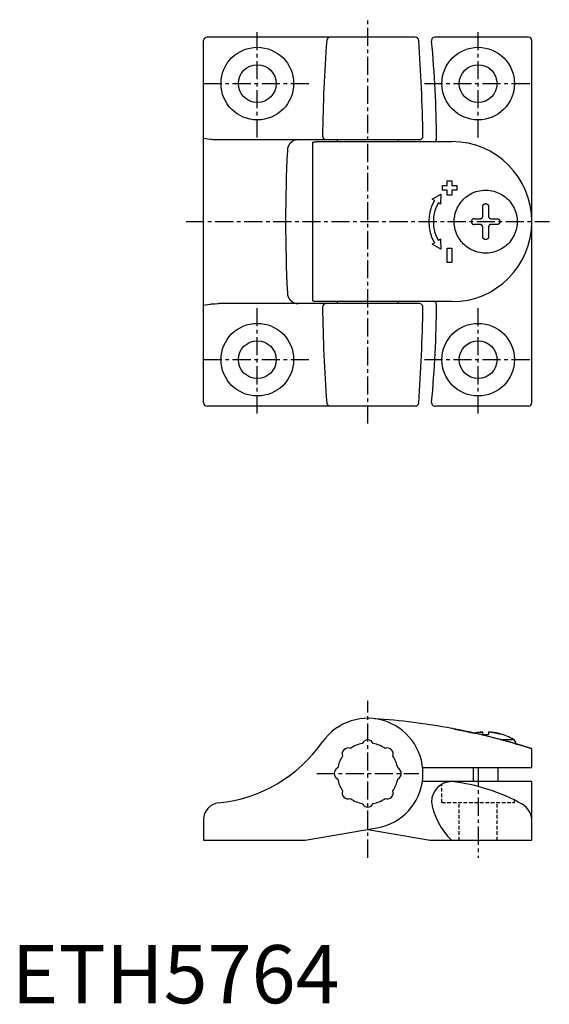
# Model space of a CAD drawing. Extents: x 1 to 215, y 0 to 169.
# Drawn here: x 1 to 93, y 0 to 169 of the extents above; entities that cross this region are included whole.
import ezdxf

# ---------------------------------------------------------------- set-up
doc = ezdxf.new("R2010")
doc.units = 0
doc.header["$LTSCALE"] = 2.5
doc.header["$MEASUREMENT"] = 0
doc.linetypes.add('CENTER', pattern=[2, 1.25, -0.25, 0.25, -0.25])
doc.linetypes.add('HIDDEN', pattern=[0.375, 0.25, -0.125])
doc.layers.get('0').update_dxf_attribs({"linetype": 'CONTINUOUS'})
doc.layers.add('1', color=1, linetype='CENTER')
doc.layers.add('2', color=2, linetype='HIDDEN')
doc.styles.add('Standard1', font='ARIAL.TTF')

msp = doc.modelspace()

# ---------------------------------------------------------------- linework, layer by layer
for p, q in [((69.42, 166.25), (33.62, 166.25)), ((88.92, 166.25), (72.86, 166.25)), ((33.02, 103.35), (33.02, 165.65)), ((89.52, 103.35), (89.52, 165.65)), ((35.59, 148.61), (70.15, 148.61)), ((51.77, 148.13), (51.77, 120.88)), ((52.48, 148.27), (75.75, 148.27)), ((56.02, 148.61), (56.02, 148.27)), ((66.52, 148.27), (66.52, 148.61)), ((74.11, 140.7), (74.96, 140.7)), ((74.11, 139.9), (74.11, 140.7)), ((74.96, 140.7), (74.96, 141.55)), ((74.96, 141.55), (75.76, 141.55)), ((75.76, 141.55), (75.76, 140.7)), ((75.76, 140.7), (76.61, 140.7)), ((76.61, 140.7), (76.61, 139.9)), ((72.35, 138.38), (73.83, 139.25)), ((73.83, 139.25), (73.82, 137.53)), ((74.96, 139.9), (74.11, 139.9)), ((74.96, 139.05), (74.96, 139.9)), ((75.76, 139.05), (74.96, 139.05)), ((75.76, 139.9), (75.76, 139.05)), ((76.61, 139.9), (75.76, 139.9)), ((72.74, 138.15), (72.35, 138.38)), ((73.82, 137.53), (73.43, 137.75)), ((72.74, 130.85), (72.35, 130.63)), ((73.83, 129.75), (72.35, 130.63)), ((73.82, 131.48), (73.43, 131.25)), ((73.82, 131.48), (73.83, 129.75)), ((74.96, 127.45), (74.96, 129.95)), ((74.96, 129.95), (75.76, 129.95)), ((75.76, 129.95), (75.76, 127.45)), ((75.76, 127.45), (74.96, 127.45)), ((70.15, 120.39), (35.59, 120.39)), ((75.75, 120.73), (52.48, 120.73)), ((56.02, 120.73), (56.02, 120.39)), ((66.52, 120.39), (66.52, 120.73)), ((69.42, 102.75), (33.62, 102.75)), ((88.92, 102.75), (72.86, 102.75)), ((81.06, 46.32), (81.06, 46.64)), ((84.05, 45.4), (86.36, 45.4)), ((86.56, 44.7), (86.76, 44.7)), ((86.76, 44.64), (86.76, 44.7)), ((89.52, 40.59), (89.52, 43.79)), ((70.71, 40.59), (89.52, 40.59)), ((79.39, 40.59), (79.39, 38.14)), ((83.73, 38.14), (83.73, 40.59)), ((89.52, 38.14), (70.66, 38.14)), ((89.52, 28.04), (89.52, 38.14)), ((33.02, 31.61), (33.02, 28.04)), ((50.52, 28.04), (62.88, 30.18)), ((61.27, 29.9), (72.02, 28.04)), ((33.02, 28.04), (50.52, 28.04)), ((72.02, 28.04), (89.52, 28.04))]:
    msp.add_line(p, q)
for points in [[(33.02, 148.86), (33.34, 148.81), (33.77, 148.75), (34.19, 148.69), (34.39, 148.67), (34.6, 148.65), (35.01, 148.63), (35.4, 148.61), (35.59, 148.61)], [(49.32, 148.61), (49.24, 148.61), (49.08, 148.6), (48.93, 148.57), (48.85, 148.55), (48.77, 148.53), (48.62, 148.48), (48.48, 148.41), (48.34, 148.33), (48.26, 148.28), (48.24, 148.27), (48.22, 148.25), (48.2, 148.25), (48.19, 148.24), (48.17, 148.22), (48.15, 148.2), (48.13, 148.19), (48.11, 148.17), (48.09, 148.15), (48.08, 148.15), (48.07, 148.14), (48.05, 148.12), (48.03, 148.1), (48.02, 148.09), (48.01, 148.08), (47.99, 148.06), (47.97, 148.05), (47.96, 148.04), (47.96, 148.03), (47.94, 148.01), (47.92, 147.99), (47.9, 147.97), (47.88, 147.95), (47.87, 147.93), (47.86, 147.92), (47.85, 147.91), (47.83, 147.89), (47.82, 147.86), (47.8, 147.84), (47.79, 147.82), (47.77, 147.8), (47.76, 147.79), (47.76, 147.78), (47.74, 147.76), (47.73, 147.73), (47.71, 147.71), (47.7, 147.69), (47.69, 147.66), (47.68, 147.65), (47.67, 147.64), (47.66, 147.62), (47.65, 147.6), (47.64, 147.57), (47.62, 147.55), (47.61, 147.52), (47.61, 147.51), (47.6, 147.5), (47.59, 147.48), (47.58, 147.45), (47.57, 147.43), (47.56, 147.4), (47.55, 147.38), (47.55, 147.36), (47.54, 147.35), (47.53, 147.33), (47.53, 147.3), (47.52, 147.29), (47.52, 147.28), (47.51, 147.25), (47.5, 147.22), (47.5, 147.21), (47.5, 147.2), (47.49, 147.17), (47.48, 147.15), (47.48, 147.12), (47.47, 147.1), (47.47, 147.07), (47.47, 147.06), (47.46, 147.04), (47.46, 147.02), (47.46, 146.99), (47.45, 146.96), (47.45, 146.94), (47.45, 146.91), (47.44, 146.9), (47.44, 146.89), (47.44, 146.86), (47.44, 146.83), (47.44, 146.82)], [(51.77, 148.13), (51.77, 148.13), (51.77, 148.13), (51.78, 148.13), (51.78, 148.13), (51.79, 148.14), (51.81, 148.14), (51.83, 148.15), (51.86, 148.16), (51.89, 148.17), (51.92, 148.18), (51.94, 148.19), (51.96, 148.19), (52.01, 148.21), (52.06, 148.22), (52.11, 148.23), (52.17, 148.24), (52.23, 148.25), (52.27, 148.25), (52.3, 148.26), (52.37, 148.26), (52.44, 148.27), (52.48, 148.27)], [(47.44, 146.82), (47.44, 146.8), (47.44, 146.77), (47.44, 146.74), (47.43, 146.73)], [(86.98, 134.5), (86.98, 134.35), (86.96, 134.03), (86.92, 133.72), (86.9, 133.56), (86.87, 133.41), (86.79, 133.09), (86.7, 132.78), (86.59, 132.48), (86.46, 132.18), (86.31, 131.9), (86.23, 131.76), (86.15, 131.62), (85.97, 131.36), (85.78, 131.11), (85.58, 130.87), (85.37, 130.65), (85.15, 130.44), (85.03, 130.34), (84.91, 130.25), (84.66, 130.06), (84.4, 129.89), (84.27, 129.81), (84.13, 129.73), (83.85, 129.59), (83.55, 129.46), (83.41, 129.41), (83.26, 129.36), (82.95, 129.27), (82.65, 129.19), (82.34, 129.14), (82.04, 129.1), (81.73, 129.09), (81.58, 129.08), (81.43, 129.09), (81.13, 129.1), (80.82, 129.13), (80.51, 129.19), (80.21, 129.26), (79.9, 129.34), (79.75, 129.39), (79.6, 129.45), (79.31, 129.57), (79.02, 129.72), (78.74, 129.87), (78.48, 130.05), (78.23, 130.23), (78.1, 130.33), (77.99, 130.43), (77.76, 130.64), (77.55, 130.86), (77.35, 131.1), (77.16, 131.35), (76.98, 131.61), (76.89, 131.75), (76.81, 131.89), (76.67, 132.18), (76.54, 132.48), (76.42, 132.78), (76.33, 133.09), (76.26, 133.4), (76.23, 133.56), (76.2, 133.72), (76.16, 134.03), (76.15, 134.35), (76.14, 134.5), (76.15, 134.65), (76.16, 134.97), (76.2, 135.28), (76.23, 135.44), (76.26, 135.6), (76.33, 135.91), (76.42, 136.22), (76.54, 136.52), (76.67, 136.82), (76.81, 137.11), (76.89, 137.25), (76.98, 137.39), (77.16, 137.65), (77.35, 137.9), (77.55, 138.14), (77.76, 138.36), (77.99, 138.57), (78.1, 138.67), (78.23, 138.77), (78.48, 138.96), (78.75, 139.13), (79.02, 139.29), (79.31, 139.43), (79.6, 139.55), (79.75, 139.61), (79.9, 139.66), (80.21, 139.75), (80.51, 139.81), (80.82, 139.87), (81.13, 139.9), (81.43, 139.92), (81.58, 139.92), (81.73, 139.91), (82.04, 139.9), (82.34, 139.86), (82.65, 139.81), (82.95, 139.73), (83.26, 139.65), (83.4, 139.59), (83.55, 139.54), (83.84, 139.41), (84.13, 139.27), (84.27, 139.19), (84.4, 139.11), (84.66, 138.94), (84.91, 138.75), (85.03, 138.66), (85.15, 138.56), (85.37, 138.35), (85.58, 138.13), (85.78, 137.89), (85.97, 137.64), (86.15, 137.38), (86.23, 137.24), (86.31, 137.1), (86.46, 136.82), (86.59, 136.52), (86.7, 136.22), (86.79, 135.91), (86.87, 135.59), (86.9, 135.44), (86.92, 135.28), (86.96, 134.97), (86.98, 134.65), (86.98, 134.5)], [(81.06, 137.1), (81.06, 137.11), (81.06, 137.12), (81.06, 137.14), (81.06, 137.14), (81.06, 137.15), (81.07, 137.16), (81.07, 137.18), (81.07, 137.19), (81.07, 137.21), (81.08, 137.22), (81.08, 137.23), (81.08, 137.23), (81.08, 137.25), (81.09, 137.26), (81.09, 137.28), (81.1, 137.29), (81.1, 137.3), (81.11, 137.31), (81.11, 137.32), (81.12, 137.33), (81.12, 137.34), (81.13, 137.35), (81.13, 137.35), (81.14, 137.37), (81.14, 137.38), (81.15, 137.38), (81.15, 137.39), (81.16, 137.4), (81.17, 137.41), (81.18, 137.42), (81.19, 137.43), (81.2, 137.45), (81.2, 137.45), (81.21, 137.46), (81.22, 137.47), (81.23, 137.48), (81.24, 137.49), (81.25, 137.49), (81.26, 137.5), (81.27, 137.51), (81.28, 137.51), (81.29, 137.52), (81.3, 137.53), (81.31, 137.53), (81.33, 137.54), (81.34, 137.55), (81.35, 137.55), (81.35, 137.56), (81.37, 137.56), (81.38, 137.57), (81.39, 137.57), (81.41, 137.58), (81.42, 137.58), (81.43, 137.58), (81.44, 137.58), (81.45, 137.59), (81.47, 137.59), (81.48, 137.59), (81.49, 137.6), (81.51, 137.6), (81.52, 137.6), (81.52, 137.6), (81.54, 137.6), (81.55, 137.6), (81.56, 137.6), (81.57, 137.6), (81.58, 137.6), (81.6, 137.6), (81.61, 137.6), (81.61, 137.6), (81.63, 137.6), (81.64, 137.59), (81.66, 137.59), (81.67, 137.59), (81.69, 137.58), (81.69, 137.58), (81.7, 137.58), (81.71, 137.58), (81.73, 137.57), (81.74, 137.57), (81.76, 137.56), (81.77, 137.56), (81.78, 137.55), (81.78, 137.55), (81.79, 137.54), (81.81, 137.53), (81.82, 137.53), (81.83, 137.52), (81.85, 137.51), (81.85, 137.51), (81.86, 137.5), (81.87, 137.49), (81.88, 137.49), (81.89, 137.48), (81.9, 137.47), (81.91, 137.46), (81.92, 137.45), (81.92, 137.45), (81.93, 137.43), (81.94, 137.42), (81.95, 137.41), (81.96, 137.4), (81.97, 137.39), (81.97, 137.38), (81.98, 137.38), (81.98, 137.37), (81.99, 137.35), (82, 137.35), (82, 137.34), (82.01, 137.33), (82.01, 137.32), (82.02, 137.31), (82.02, 137.3), (82.02, 137.29), (82.03, 137.28), (82.03, 137.26), (82.04, 137.25), (82.04, 137.23), (82.04, 137.23), (82.05, 137.22), (82.05, 137.21), (82.05, 137.19), (82.05, 137.18), (82.06, 137.16), (82.06, 137.15), (82.06, 137.14), (82.06, 137.14), (82.06, 137.12), (82.06, 137.11), (82.06, 137.1)], [(81.06, 135.43), (81.06, 135.71), (81.06, 136.27), (81.06, 136.83), (81.06, 137.1)], [(82.06, 137.1), (82.06, 136.83), (82.06, 136.27), (82.06, 135.71), (82.06, 135.43)], [(79.59, 135), (79.58, 135), (79.57, 135), (79.56, 135), (79.55, 135), (79.54, 135), (79.53, 135), (79.51, 134.99), (79.5, 134.99), (79.48, 134.99), (79.47, 134.99), (79.46, 134.98), (79.46, 134.98), (79.44, 134.98), (79.43, 134.97), (79.41, 134.97), (79.4, 134.96), (79.39, 134.96), (79.38, 134.95), (79.37, 134.95), (79.36, 134.94), (79.35, 134.94), (79.34, 134.93), (79.34, 134.93), (79.32, 134.92), (79.31, 134.92), (79.31, 134.91), (79.3, 134.91), (79.29, 134.9), (79.28, 134.89), (79.27, 134.88), (79.26, 134.87), (79.24, 134.86), (79.24, 134.86), (79.23, 134.85), (79.22, 134.84), (79.21, 134.83), (79.21, 134.82), (79.2, 134.81), (79.19, 134.79), (79.18, 134.79), (79.18, 134.78), (79.17, 134.77), (79.16, 134.76), (79.16, 134.75), (79.15, 134.73), (79.14, 134.72), (79.14, 134.71), (79.14, 134.71), (79.13, 134.69), (79.12, 134.68), (79.12, 134.67), (79.11, 134.65), (79.11, 134.64), (79.11, 134.63), (79.11, 134.62), (79.1, 134.61), (79.1, 134.6), (79.1, 134.58), (79.1, 134.57), (79.09, 134.55), (79.09, 134.54), (79.09, 134.54), (79.09, 134.52), (79.09, 134.51), (79.09, 134.5), (79.09, 134.49), (79.09, 134.48), (79.09, 134.46), (79.09, 134.46), (79.09, 134.45), (79.1, 134.43), (79.1, 134.42), (79.1, 134.41), (79.1, 134.39), (79.11, 134.38), (79.11, 134.37), (79.11, 134.36), (79.11, 134.35), (79.12, 134.33), (79.12, 134.32), (79.13, 134.31), (79.14, 134.29), (79.14, 134.29), (79.14, 134.28), (79.15, 134.27), (79.16, 134.25), (79.16, 134.24), (79.17, 134.23), (79.18, 134.22), (79.18, 134.21), (79.19, 134.21), (79.2, 134.19), (79.21, 134.18), (79.21, 134.17), (79.22, 134.16), (79.23, 134.15), (79.24, 134.14), (79.24, 134.14), (79.26, 134.13), (79.27, 134.12), (79.28, 134.11), (79.29, 134.1), (79.3, 134.09), (79.31, 134.09), (79.31, 134.09), (79.32, 134.08), (79.34, 134.07), (79.34, 134.07), (79.35, 134.06), (79.36, 134.06), (79.38, 134.05), (79.38, 134.05), (79.39, 134.04), (79.4, 134.04), (79.41, 134.03), (79.43, 134.03), (79.44, 134.02), (79.46, 134.02), (79.46, 134.02), (79.47, 134.02), (79.48, 134.01), (79.5, 134.01), (79.51, 134.01), (79.53, 134), (79.54, 134), (79.55, 134), (79.56, 134), (79.57, 134), (79.58, 134), (79.59, 134)], [(79.59, 135), (79.76, 135), (80.11, 135), (80.46, 135), (80.63, 135)], [(80.63, 134), (80.46, 134), (80.11, 134), (79.76, 134), (79.59, 134)], [(80.63, 135), (80.63, 135), (80.64, 135), (80.64, 135), (80.65, 135), (80.65, 135), (80.66, 135), (80.66, 135), (80.67, 135), (80.67, 135), (80.68, 135), (80.68, 135), (80.69, 135), (80.69, 135.01), (80.7, 135.01), (80.71, 135.01), (80.71, 135.01), (80.72, 135.01), (80.72, 135.01), (80.72, 135.01), (80.73, 135.01), (80.74, 135.01), (80.74, 135.01), (80.74, 135.02), (80.75, 135.02), (80.75, 135.02), (80.76, 135.02), (80.76, 135.02), (80.77, 135.02), (80.77, 135.03), (80.78, 135.03), (80.78, 135.03), (80.79, 135.03), (80.79, 135.03), (80.8, 135.03), (80.8, 135.04), (80.81, 135.04), (80.81, 135.04), (80.82, 135.04), (80.82, 135.05), (80.83, 135.05), (80.83, 135.05), (80.84, 135.05), (80.84, 135.06), (80.85, 135.06), (80.85, 135.06), (80.86, 135.07), (80.86, 135.07), (80.86, 135.07), (80.87, 135.07), (80.87, 135.08), (80.88, 135.08), (80.88, 135.08), (80.89, 135.09), (80.89, 135.09), (80.89, 135.09), (80.9, 135.1), (80.9, 135.1), (80.91, 135.1), (80.91, 135.11), (80.92, 135.11), (80.92, 135.11), (80.92, 135.12), (80.93, 135.12), (80.93, 135.12), (80.93, 135.13), (80.94, 135.13), (80.94, 135.13), (80.94, 135.14), (80.95, 135.14), (80.95, 135.14), (80.95, 135.15), (80.96, 135.15), (80.96, 135.16), (80.97, 135.16), (80.97, 135.17), (80.97, 135.17), (80.97, 135.17), (80.98, 135.18), (80.98, 135.18), (80.98, 135.19), (80.99, 135.19), (80.99, 135.2), (80.99, 135.2), (80.99, 135.2), (81, 135.21), (81, 135.21), (81, 135.22), (81.01, 135.23), (81.01, 135.23), (81.01, 135.23), (81.01, 135.24), (81.02, 135.24), (81.02, 135.25), (81.02, 135.25), (81.02, 135.26), (81.03, 135.26), (81.03, 135.27), (81.03, 135.27), (81.03, 135.28), (81.03, 135.28), (81.04, 135.29), (81.04, 135.29), (81.04, 135.3), (81.04, 135.3), (81.04, 135.31), (81.04, 135.31), (81.05, 135.32), (81.05, 135.32), (81.05, 135.32), (81.05, 135.33), (81.05, 135.34), (81.05, 135.34), (81.05, 135.34), (81.05, 135.35), (81.05, 135.36), (81.05, 135.36), (81.06, 135.37), (81.06, 135.37), (81.06, 135.38), (81.06, 135.38), (81.06, 135.39), (81.06, 135.39), (81.06, 135.4), (81.06, 135.41), (81.06, 135.41), (81.06, 135.41), (81.06, 135.42), (81.06, 135.42), (81.06, 135.43), (81.06, 135.43)], [(81.06, 133.57), (81.06, 133.57), (81.06, 133.58), (81.06, 133.58), (81.06, 133.59), (81.06, 133.59), (81.06, 133.6), (81.06, 133.6), (81.06, 133.61), (81.06, 133.61), (81.06, 133.62), (81.06, 133.62), (81.06, 133.63), (81.06, 133.63), (81.05, 133.64), (81.05, 133.65), (81.05, 133.65), (81.05, 133.66), (81.05, 133.66), (81.05, 133.66), (81.05, 133.67), (81.05, 133.68), (81.05, 133.68), (81.05, 133.68), (81.04, 133.69), (81.04, 133.69), (81.04, 133.7), (81.04, 133.7), (81.04, 133.71), (81.04, 133.71), (81.03, 133.72), (81.03, 133.72), (81.03, 133.73), (81.03, 133.73), (81.03, 133.74), (81.02, 133.74), (81.02, 133.75), (81.02, 133.75), (81.02, 133.76), (81.01, 133.76), (81.01, 133.77), (81.01, 133.77), (81.01, 133.78), (81, 133.78), (81, 133.79), (81, 133.79), (80.99, 133.8), (80.99, 133.8), (80.99, 133.8), (80.99, 133.81), (80.98, 133.81), (80.98, 133.82), (80.98, 133.82), (80.97, 133.83), (80.97, 133.83), (80.97, 133.83), (80.97, 133.84), (80.96, 133.84), (80.96, 133.85), (80.95, 133.85), (80.95, 133.86), (80.95, 133.86), (80.94, 133.86), (80.94, 133.87), (80.94, 133.87), (80.93, 133.87), (80.93, 133.88), (80.93, 133.88), (80.92, 133.88), (80.92, 133.89), (80.92, 133.89), (80.91, 133.89), (80.91, 133.9), (80.9, 133.9), (80.9, 133.9), (80.89, 133.91), (80.89, 133.91), (80.89, 133.91), (80.88, 133.92), (80.88, 133.92), (80.87, 133.92), (80.87, 133.93), (80.86, 133.93), (80.86, 133.93), (80.86, 133.93), (80.85, 133.94), (80.85, 133.94), (80.84, 133.94), (80.84, 133.95), (80.83, 133.95), (80.83, 133.95), (80.82, 133.95), (80.82, 133.96), (80.81, 133.96), (80.81, 133.96), (80.8, 133.96), (80.8, 133.97), (80.79, 133.97), (80.79, 133.97), (80.78, 133.97), (80.78, 133.97), (80.77, 133.98), (80.77, 133.98), (80.76, 133.98), (80.76, 133.98), (80.75, 133.98), (80.75, 133.98), (80.74, 133.98), (80.74, 133.99), (80.74, 133.99), (80.73, 133.99), (80.72, 133.99), (80.72, 133.99), (80.72, 133.99), (80.71, 133.99), (80.71, 133.99), (80.7, 133.99), (80.69, 134), (80.69, 134), (80.68, 134), (80.68, 134), (80.67, 134), (80.67, 134), (80.66, 134), (80.66, 134), (80.65, 134), (80.65, 134), (80.64, 134), (80.64, 134), (80.63, 134), (80.63, 134)], [(82.06, 135.43), (82.06, 135.43), (82.06, 135.42), (82.06, 135.42), (82.06, 135.41), (82.06, 135.41), (82.06, 135.41), (82.06, 135.4), (82.06, 135.39), (82.06, 135.39), (82.06, 135.38), (82.06, 135.38), (82.06, 135.37), (82.07, 135.37), (82.07, 135.36), (82.07, 135.36), (82.07, 135.35), (82.07, 135.34), (82.07, 135.34), (82.07, 135.34), (82.07, 135.33), (82.07, 135.32), (82.08, 135.32), (82.08, 135.32), (82.08, 135.31), (82.08, 135.31), (82.08, 135.3), (82.08, 135.3), (82.08, 135.29), (82.09, 135.29), (82.09, 135.28), (82.09, 135.28), (82.09, 135.27), (82.09, 135.27), (82.09, 135.26), (82.1, 135.26), (82.1, 135.25), (82.1, 135.25), (82.11, 135.24), (82.11, 135.24), (82.11, 135.23), (82.11, 135.23), (82.11, 135.23), (82.12, 135.22), (82.12, 135.21), (82.12, 135.21), (82.13, 135.2), (82.13, 135.2), (82.13, 135.2), (82.13, 135.19), (82.14, 135.19), (82.14, 135.18), (82.14, 135.18), (82.15, 135.17), (82.15, 135.17), (82.15, 135.17), (82.16, 135.16), (82.16, 135.16), (82.16, 135.15), (82.17, 135.15), (82.17, 135.14), (82.17, 135.14), (82.18, 135.14), (82.18, 135.13), (82.19, 135.13), (82.19, 135.13), (82.19, 135.12), (82.19, 135.12), (82.2, 135.12), (82.2, 135.11), (82.2, 135.11), (82.21, 135.11), (82.21, 135.1), (82.22, 135.1), (82.22, 135.1), (82.23, 135.09), (82.23, 135.09), (82.23, 135.09), (82.24, 135.08), (82.24, 135.08), (82.25, 135.08), (82.25, 135.07), (82.26, 135.07), (82.26, 135.07), (82.26, 135.07), (82.27, 135.06), (82.27, 135.06), (82.28, 135.06), (82.29, 135.05), (82.29, 135.05), (82.29, 135.05), (82.3, 135.05), (82.3, 135.04), (82.31, 135.04), (82.31, 135.04), (82.32, 135.04), (82.33, 135.03), (82.33, 135.03), (82.33, 135.03), (82.34, 135.03), (82.34, 135.03), (82.35, 135.03), (82.36, 135.02), (82.36, 135.02), (82.36, 135.02), (82.37, 135.02), (82.37, 135.02), (82.38, 135.02), (82.38, 135.01), (82.39, 135.01), (82.39, 135.01), (82.4, 135.01), (82.4, 135.01), (82.4, 135.01), (82.41, 135.01), (82.42, 135.01), (82.42, 135.01), (82.43, 135.01), (82.43, 135), (82.44, 135), (82.44, 135), (82.45, 135), (82.45, 135), (82.46, 135), (82.47, 135), (82.47, 135), (82.48, 135), (82.48, 135), (82.48, 135), (82.49, 135), (82.49, 135)], [(82.49, 134), (82.49, 134), (82.48, 134), (82.48, 134), (82.48, 134), (82.47, 134), (82.47, 134), (82.46, 134), (82.45, 134), (82.45, 134), (82.44, 134), (82.44, 134), (82.43, 134), (82.43, 134), (82.42, 133.99), (82.42, 133.99), (82.41, 133.99), (82.4, 133.99), (82.4, 133.99), (82.4, 133.99), (82.39, 133.99), (82.39, 133.99), (82.38, 133.99), (82.38, 133.98), (82.37, 133.98), (82.37, 133.98), (82.36, 133.98), (82.36, 133.98), (82.36, 133.98), (82.35, 133.98), (82.34, 133.97), (82.34, 133.97), (82.33, 133.97), (82.33, 133.97), (82.33, 133.97), (82.32, 133.96), (82.31, 133.96), (82.31, 133.96), (82.3, 133.96), (82.3, 133.95), (82.29, 133.95), (82.29, 133.95), (82.29, 133.95), (82.28, 133.94), (82.27, 133.94), (82.27, 133.94), (82.26, 133.93), (82.26, 133.93), (82.26, 133.93), (82.25, 133.93), (82.25, 133.92), (82.24, 133.92), (82.24, 133.92), (82.23, 133.91), (82.23, 133.91), (82.23, 133.91), (82.22, 133.9), (82.22, 133.9), (82.21, 133.9), (82.21, 133.89), (82.2, 133.89), (82.2, 133.89), (82.2, 133.88), (82.19, 133.88), (82.19, 133.88), (82.19, 133.87), (82.19, 133.87), (82.18, 133.87), (82.18, 133.86), (82.17, 133.86), (82.17, 133.86), (82.17, 133.85), (82.16, 133.85), (82.16, 133.84), (82.16, 133.84), (82.15, 133.83), (82.15, 133.83), (82.15, 133.83), (82.14, 133.82), (82.14, 133.82), (82.14, 133.81), (82.13, 133.81), (82.13, 133.8), (82.13, 133.8), (82.13, 133.8), (82.12, 133.79), (82.12, 133.79), (82.12, 133.78), (82.11, 133.78), (82.11, 133.77), (82.11, 133.77), (82.11, 133.76), (82.11, 133.76), (82.1, 133.75), (82.1, 133.75), (82.1, 133.74), (82.09, 133.74), (82.09, 133.73), (82.09, 133.73), (82.09, 133.72), (82.09, 133.72), (82.09, 133.71), (82.08, 133.71), (82.08, 133.7), (82.08, 133.7), (82.08, 133.69), (82.08, 133.69), (82.08, 133.68), (82.08, 133.68), (82.07, 133.68), (82.07, 133.67), (82.07, 133.66), (82.07, 133.66), (82.07, 133.66), (82.07, 133.65), (82.07, 133.65), (82.07, 133.64), (82.07, 133.63), (82.06, 133.63), (82.06, 133.62), (82.06, 133.62), (82.06, 133.61), (82.06, 133.61), (82.06, 133.6), (82.06, 133.6), (82.06, 133.59), (82.06, 133.59), (82.06, 133.58), (82.06, 133.58), (82.06, 133.57), (82.06, 133.57)], [(82.49, 135), (82.67, 135), (83.01, 135), (83.36, 135), (83.53, 135)], [(83.53, 134), (83.36, 134), (83.01, 134), (82.67, 134), (82.49, 134)], [(83.53, 135), (83.54, 135), (83.55, 135), (83.57, 135), (83.57, 135), (83.58, 135), (83.6, 135), (83.61, 134.99), (83.62, 134.99), (83.64, 134.99), (83.65, 134.99), (83.66, 134.98), (83.67, 134.98), (83.68, 134.98), (83.69, 134.97), (83.71, 134.97), (83.72, 134.96), (83.73, 134.96), (83.74, 134.95), (83.75, 134.95), (83.76, 134.94), (83.77, 134.94), (83.78, 134.93), (83.79, 134.93), (83.8, 134.92), (83.81, 134.92), (83.82, 134.91), (83.82, 134.91), (83.83, 134.9), (83.84, 134.89), (83.86, 134.88), (83.87, 134.87), (83.88, 134.86), (83.88, 134.86), (83.89, 134.85), (83.9, 134.84), (83.91, 134.83), (83.92, 134.82), (83.93, 134.81), (83.93, 134.79), (83.94, 134.79), (83.94, 134.78), (83.95, 134.77), (83.96, 134.76), (83.97, 134.75), (83.97, 134.73), (83.98, 134.72), (83.98, 134.71), (83.99, 134.71), (83.99, 134.69), (84, 134.68), (84, 134.67), (84.01, 134.65), (84.01, 134.64), (84.01, 134.63), (84.02, 134.62), (84.02, 134.61), (84.02, 134.6), (84.02, 134.58), (84.03, 134.57), (84.03, 134.55), (84.03, 134.54), (84.03, 134.54), (84.03, 134.52), (84.03, 134.51), (84.03, 134.5), (84.03, 134.49), (84.03, 134.48), (84.03, 134.46), (84.03, 134.46), (84.03, 134.45), (84.03, 134.43), (84.02, 134.42), (84.02, 134.41), (84.02, 134.39), (84.02, 134.38), (84.01, 134.37), (84.01, 134.36), (84.01, 134.35), (84, 134.33), (84, 134.32), (83.99, 134.31), (83.99, 134.29), (83.98, 134.29), (83.98, 134.28), (83.97, 134.27), (83.97, 134.25), (83.96, 134.24), (83.95, 134.23), (83.94, 134.22), (83.94, 134.21), (83.93, 134.21), (83.93, 134.19), (83.92, 134.18), (83.91, 134.17), (83.9, 134.16), (83.89, 134.15), (83.88, 134.14), (83.88, 134.14), (83.87, 134.13), (83.86, 134.12), (83.84, 134.11), (83.83, 134.1), (83.82, 134.09), (83.82, 134.09), (83.81, 134.09), (83.8, 134.08), (83.78, 134.07), (83.78, 134.07), (83.77, 134.06), (83.76, 134.06), (83.75, 134.05), (83.74, 134.05), (83.73, 134.04), (83.72, 134.04), (83.71, 134.03), (83.69, 134.03), (83.68, 134.02), (83.67, 134.02), (83.66, 134.02), (83.65, 134.02), (83.64, 134.01), (83.62, 134.01), (83.61, 134.01), (83.6, 134), (83.58, 134), (83.57, 134), (83.57, 134), (83.55, 134), (83.54, 134), (83.53, 134)], [(81.06, 131.9), (81.06, 132.17), (81.06, 132.73), (81.06, 133.29), (81.06, 133.57)], [(82.06, 133.57), (82.06, 133.29), (82.06, 132.73), (82.06, 132.17), (82.06, 131.9)], [(82.06, 131.9), (82.06, 131.89), (82.06, 131.88), (82.06, 131.86), (82.06, 131.86), (82.06, 131.85), (82.06, 131.84), (82.05, 131.82), (82.05, 131.81), (82.05, 131.79), (82.05, 131.78), (82.04, 131.77), (82.04, 131.77), (82.04, 131.75), (82.03, 131.74), (82.03, 131.72), (82.02, 131.71), (82.02, 131.7), (82.02, 131.69), (82.01, 131.69), (82.01, 131.67), (82, 131.66), (82, 131.65), (81.99, 131.65), (81.98, 131.63), (81.98, 131.62), (81.97, 131.62), (81.97, 131.61), (81.96, 131.6), (81.95, 131.59), (81.94, 131.58), (81.93, 131.57), (81.92, 131.56), (81.92, 131.55), (81.91, 131.54), (81.9, 131.53), (81.89, 131.52), (81.88, 131.52), (81.87, 131.51), (81.86, 131.5), (81.85, 131.49), (81.85, 131.49), (81.83, 131.48), (81.82, 131.47), (81.81, 131.47), (81.79, 131.46), (81.78, 131.45), (81.78, 131.45), (81.77, 131.45), (81.76, 131.44), (81.74, 131.43), (81.73, 131.43), (81.71, 131.42), (81.7, 131.42), (81.69, 131.42), (81.69, 131.42), (81.67, 131.41), (81.66, 131.41), (81.64, 131.41), (81.63, 131.4), (81.61, 131.4), (81.61, 131.4), (81.6, 131.4), (81.58, 131.4), (81.57, 131.4), (81.56, 131.4), (81.55, 131.4), (81.54, 131.4), (81.52, 131.4), (81.52, 131.4), (81.51, 131.4), (81.49, 131.4), (81.48, 131.41), (81.47, 131.41), (81.45, 131.41), (81.44, 131.42), (81.43, 131.42), (81.42, 131.42), (81.41, 131.42), (81.39, 131.43), (81.38, 131.43), (81.37, 131.44), (81.35, 131.45), (81.35, 131.45), (81.34, 131.45), (81.33, 131.46), (81.31, 131.47), (81.3, 131.47), (81.29, 131.48), (81.28, 131.49), (81.27, 131.49), (81.26, 131.5), (81.25, 131.51), (81.24, 131.52), (81.23, 131.52), (81.22, 131.53), (81.21, 131.54), (81.2, 131.55), (81.2, 131.56), (81.19, 131.57), (81.18, 131.58), (81.17, 131.59), (81.16, 131.6), (81.15, 131.61), (81.15, 131.62), (81.14, 131.62), (81.14, 131.63), (81.13, 131.65), (81.13, 131.65), (81.12, 131.66), (81.12, 131.67), (81.11, 131.69), (81.11, 131.69), (81.1, 131.7), (81.1, 131.71), (81.09, 131.73), (81.09, 131.74), (81.08, 131.75), (81.08, 131.77), (81.08, 131.77), (81.08, 131.78), (81.07, 131.79), (81.07, 131.81), (81.07, 131.82), (81.07, 131.84), (81.06, 131.85), (81.06, 131.86), (81.06, 131.86), (81.06, 131.88), (81.06, 131.89), (81.06, 131.9)], [(47.43, 122.27), (47.44, 122.26), (47.44, 122.23), (47.44, 122.2), (47.44, 122.18)], [(47.44, 122.18), (47.44, 122.17), (47.44, 122.14), (47.44, 122.11), (47.44, 122.1), (47.45, 122.09), (47.45, 122.06), (47.45, 122.04), (47.46, 122.01), (47.46, 121.98), (47.46, 121.96), (47.47, 121.94), (47.47, 121.93), (47.47, 121.9), (47.48, 121.88), (47.48, 121.85), (47.49, 121.83), (47.5, 121.8), (47.5, 121.79), (47.5, 121.78), (47.51, 121.75), (47.52, 121.72), (47.52, 121.71), (47.53, 121.7), (47.53, 121.67), (47.54, 121.65), (47.55, 121.64), (47.55, 121.62), (47.56, 121.6), (47.57, 121.57), (47.58, 121.55), (47.59, 121.53), (47.6, 121.5), (47.61, 121.49), (47.61, 121.48), (47.62, 121.45), (47.64, 121.43), (47.65, 121.41), (47.66, 121.38), (47.67, 121.36), (47.68, 121.35), (47.69, 121.34), (47.7, 121.31), (47.71, 121.29), (47.73, 121.27), (47.74, 121.24), (47.76, 121.22), (47.76, 121.21), (47.77, 121.2), (47.79, 121.18), (47.8, 121.16), (47.82, 121.14), (47.83, 121.12), (47.85, 121.09), (47.86, 121.08), (47.87, 121.07), (47.88, 121.05), (47.9, 121.03), (47.92, 121.01), (47.94, 120.99), (47.96, 120.97), (47.96, 120.96), (47.97, 120.96), (47.99, 120.94), (48.01, 120.92), (48.02, 120.91), (48.03, 120.9), (48.05, 120.88), (48.07, 120.86), (48.08, 120.86), (48.09, 120.85), (48.11, 120.83), (48.13, 120.81), (48.15, 120.8), (48.17, 120.78), (48.19, 120.76), (48.2, 120.76), (48.22, 120.75), (48.24, 120.73), (48.26, 120.72), (48.34, 120.67), (48.48, 120.59), (48.62, 120.52), (48.77, 120.47), (48.85, 120.45), (48.93, 120.43), (49.08, 120.4), (49.24, 120.39), (49.32, 120.39)], [(33.02, 120.14), (33.34, 120.19), (33.77, 120.25), (34.19, 120.31), (34.39, 120.33), (34.6, 120.35), (35.01, 120.37), (35.4, 120.39), (35.59, 120.39)], [(52.48, 120.73), (52.44, 120.73), (52.37, 120.74), (52.3, 120.74), (52.27, 120.75), (52.23, 120.75), (52.17, 120.76), (52.11, 120.77), (52.06, 120.78), (52.01, 120.79), (51.96, 120.81), (51.94, 120.81), (51.92, 120.82), (51.89, 120.83), (51.86, 120.84), (51.83, 120.85), (51.81, 120.86), (51.79, 120.86), (51.78, 120.87), (51.78, 120.87), (51.77, 120.87), (51.77, 120.87), (51.77, 120.88)], [(89.52, 43.79), (89.52, 43.79), (89.51, 43.79), (89.51, 43.79), (89.5, 43.79), (89.5, 43.79), (89.49, 43.8), (89.47, 43.8), (89.46, 43.81), (89.44, 43.82), (89.41, 43.82), (89.4, 43.83), (89.39, 43.83), (89.36, 43.84), (89.32, 43.85), (89.29, 43.86), (89.25, 43.87), (89.21, 43.89), (89.19, 43.89), (89.17, 43.9), (89.12, 43.92), (89.07, 43.93), (89.04, 43.94), (89.02, 43.95), (88.96, 43.97), (88.9, 43.99), (88.87, 44), (88.84, 44), (88.77, 44.03), (88.7, 44.05), (88.63, 44.07), (88.56, 44.09), (88.48, 44.12), (88.44, 44.13), (88.4, 44.14), (88.32, 44.17), (88.24, 44.19), (88.15, 44.22), (88.06, 44.25), (87.97, 44.28), (87.92, 44.29), (87.87, 44.3), (87.77, 44.33), (87.67, 44.37), (87.57, 44.4), (87.46, 44.43), (87.36, 44.46), (87.3, 44.48), (87.25, 44.49), (87.13, 44.53), (87.02, 44.56), (86.9, 44.59), (86.78, 44.63), (86.66, 44.67), (86.6, 44.68), (86.54, 44.7), (86.42, 44.74), (86.29, 44.77), (86.17, 44.81), (86.04, 44.85), (85.91, 44.88), (85.84, 44.9), (85.77, 44.92), (85.64, 44.96), (85.51, 45), (85.44, 45.02), (85.37, 45.04), (85.23, 45.07), (85.09, 45.11), (85.02, 45.13), (84.95, 45.15), (84.8, 45.19), (84.65, 45.23), (84.5, 45.27), (84.35, 45.32), (84.19, 45.36), (84.12, 45.38), (84.04, 45.4), (83.88, 45.44), (83.72, 45.49), (83.55, 45.53), (83.39, 45.57), (83.22, 45.61), (83.14, 45.64), (83.05, 45.66), (82.88, 45.7), (82.71, 45.75), (82.53, 45.79), (82.36, 45.83), (82.18, 45.88), (82.09, 45.9), (82, 45.92), (81.82, 45.97), (81.64, 46.01), (81.45, 46.06), (81.27, 46.1), (81.08, 46.15), (80.99, 46.17), (80.89, 46.19), (80.71, 46.23), (80.52, 46.28), (80.33, 46.32), (80.13, 46.37), (79.94, 46.41), (79.85, 46.43), (79.75, 46.45), (79.56, 46.5), (79.36, 46.54), (79.26, 46.56), (79.17, 46.58), (78.97, 46.63), (78.78, 46.67), (78.68, 46.69), (78.58, 46.71), (78.38, 46.75), (78.19, 46.79), (77.99, 46.84), (77.79, 46.88), (77.6, 46.92), (77.5, 46.94), (77.4, 46.96), (77.21, 47), (77.01, 47.04), (76.81, 47.08), (76.62, 47.11), (76.42, 47.15), (76.33, 47.17), (76.23, 47.19), (76.04, 47.23), (75.84, 47.26), (75.75, 47.28)], [(76.14, 47.21), (76.15, 47.2), (76.16, 47.2), (76.19, 47.2), (76.21, 47.19), (76.23, 47.19), (76.29, 47.18), (76.37, 47.16), (76.46, 47.15), (76.56, 47.12), (76.68, 47.1), (76.74, 47.09), (76.81, 47.08), (76.96, 47.05), (77.11, 47.02), (77.28, 46.98), (77.46, 46.95), (77.64, 46.91), (77.74, 46.89), (77.84, 46.87), (78.04, 46.83), (78.26, 46.78), (78.37, 46.76)], [(78.39, 46.75), (78.42, 46.74), (78.49, 46.73), (78.55, 46.72), (78.58, 46.71), (78.62, 46.7), (78.68, 46.69), (78.75, 46.68), (78.81, 46.66), (78.88, 46.65), (78.95, 46.63), (78.98, 46.62), (79.02, 46.62), (79.09, 46.6), (79.16, 46.59), (79.23, 46.57), (79.3, 46.55), (79.37, 46.54), (79.41, 46.53), (79.44, 46.52), (79.51, 46.51), (79.59, 46.49), (79.62, 46.48)], [(80.63, 46.64), (80.46, 46.62), (80.13, 46.57), (79.79, 46.52), (79.62, 46.48)], [(79.62, 46.48), (79.7, 46.5), (79.87, 46.53), (80.03, 46.56), (80.11, 46.57)], [(81.06, 46.64), (81.06, 46.64), (81.06, 46.64), (81.06, 46.64), (81.06, 46.64), (81.06, 46.64), (81.06, 46.64), (81.06, 46.64), (81.06, 46.64), (81.06, 46.64), (81.06, 46.65), (81.06, 46.65), (81.06, 46.65), (81.06, 46.65), (81.05, 46.65), (81.05, 46.65), (81.05, 46.65), (81.05, 46.65), (81.05, 46.65), (81.05, 46.65), (81.05, 46.65), (81.05, 46.65), (81.05, 46.65), (81.05, 46.65), (81.04, 46.65), (81.04, 46.65), (81.04, 46.65), (81.04, 46.65), (81.04, 46.65), (81.04, 46.65), (81.03, 46.65), (81.03, 46.65), (81.03, 46.65), (81.03, 46.65), (81.03, 46.65), (81.02, 46.65), (81.02, 46.65), (81.02, 46.66), (81.02, 46.66), (81.01, 46.66), (81.01, 46.66), (81.01, 46.66), (81.01, 46.66), (81, 46.66), (81, 46.66), (81, 46.66), (80.99, 46.66), (80.99, 46.66), (80.99, 46.66), (80.99, 46.66), (80.98, 46.66), (80.98, 46.66), (80.98, 46.66), (80.97, 46.66), (80.97, 46.66), (80.97, 46.66), (80.97, 46.66), (80.96, 46.66), (80.96, 46.66), (80.95, 46.66), (80.95, 46.66), (80.95, 46.66), (80.94, 46.66), (80.94, 46.66), (80.94, 46.66), (80.93, 46.66), (80.93, 46.66), (80.93, 46.66), (80.92, 46.66), (80.92, 46.66), (80.92, 46.66), (80.91, 46.66), (80.91, 46.66), (80.9, 46.66), (80.9, 46.66), (80.89, 46.66), (80.89, 46.66), (80.89, 46.66), (80.88, 46.66), (80.88, 46.66), (80.87, 46.66), (80.87, 46.66), (80.86, 46.66), (80.86, 46.66), (80.86, 46.66), (80.85, 46.66), (80.85, 46.66), (80.84, 46.66), (80.84, 46.66), (80.83, 46.66), (80.83, 46.66), (80.82, 46.66), (80.82, 46.66), (80.81, 46.66), (80.81, 46.65), (80.8, 46.65), (80.8, 46.65), (80.79, 46.65), (80.79, 46.65), (80.78, 46.65), (80.78, 46.65), (80.77, 46.65), (80.77, 46.65), (80.76, 46.65), (80.76, 46.65), (80.75, 46.65), (80.75, 46.65), (80.74, 46.65), (80.74, 46.65), (80.74, 46.65), (80.73, 46.65), (80.72, 46.65), (80.72, 46.65), (80.72, 46.65), (80.71, 46.65), (80.71, 46.65), (80.7, 46.65), (80.69, 46.65), (80.69, 46.65), (80.68, 46.65), (80.68, 46.65), (80.67, 46.64), (80.67, 46.64), (80.66, 46.64), (80.66, 46.64), (80.65, 46.64), (80.65, 46.64), (80.64, 46.64), (80.64, 46.64), (80.63, 46.64), (80.63, 46.64)], [(80.63, 46.64), (80.63, 46.64), (80.65, 46.64), (80.66, 46.64), (80.67, 46.64), (80.67, 46.64), (80.69, 46.65), (80.7, 46.65), (80.71, 46.65), (80.72, 46.65), (80.74, 46.65), (80.74, 46.65), (80.75, 46.65), (80.76, 46.65), (80.77, 46.65), (80.79, 46.65), (80.8, 46.65), (80.81, 46.65), (80.81, 46.66), (80.82, 46.66), (80.83, 46.66), (80.84, 46.66), (80.85, 46.66)], [(80.85, 46.66), (80.86, 46.66), (80.88, 46.66), (80.9, 46.66), (80.91, 46.66), (80.92, 46.66), (80.94, 46.66), (80.96, 46.66), (80.97, 46.66), (80.99, 46.66), (81, 46.66), (81.01, 46.66), (81.01, 46.66), (81.02, 46.65), (81.03, 46.65), (81.04, 46.65), (81.05, 46.65), (81.05, 46.65), (81.05, 46.65), (81.06, 46.65), (81.06, 46.64), (81.06, 46.64), (81.06, 46.64)], [(81.06, 46.32), (81.06, 46.39), (81.06, 46.52), (81.06, 46.61), (81.06, 46.64)], [(82.06, 46.32), (82.06, 46.32), (82.06, 46.31), (82.06, 46.31), (82.06, 46.31), (82.06, 46.3), (82.06, 46.3), (82.05, 46.3), (82.05, 46.29), (82.05, 46.29), (82.05, 46.28), (82.04, 46.28), (82.04, 46.28), (82.04, 46.28), (82.03, 46.27), (82.03, 46.27), (82.02, 46.26), (82.02, 46.26), (82.02, 46.26), (82.01, 46.26), (82.01, 46.25), (82, 46.25), (82, 46.25), (81.99, 46.25), (81.98, 46.24), (81.98, 46.24), (81.97, 46.24), (81.97, 46.23), (81.96, 46.23), (81.95, 46.23), (81.94, 46.22), (81.93, 46.22), (81.92, 46.22), (81.92, 46.22), (81.91, 46.22), (81.9, 46.21), (81.89, 46.21), (81.88, 46.21), (81.87, 46.2), (81.86, 46.2), (81.85, 46.2), (81.85, 46.2), (81.83, 46.2), (81.82, 46.19), (81.81, 46.19), (81.79, 46.19), (81.78, 46.19), (81.78, 46.19), (81.77, 46.19), (81.76, 46.19), (81.74, 46.18), (81.73, 46.18), (81.71, 46.18), (81.7, 46.18), (81.69, 46.18), (81.69, 46.18), (81.67, 46.18), (81.66, 46.18), (81.64, 46.18), (81.63, 46.18), (81.61, 46.17), (81.61, 46.17), (81.6, 46.17), (81.58, 46.17), (81.57, 46.17), (81.56, 46.17), (81.55, 46.17), (81.54, 46.17), (81.52, 46.17), (81.52, 46.17), (81.51, 46.17), (81.49, 46.18), (81.48, 46.18), (81.47, 46.18), (81.45, 46.18), (81.44, 46.18), (81.43, 46.18), (81.42, 46.18), (81.41, 46.18), (81.39, 46.18), (81.38, 46.18), (81.37, 46.19), (81.35, 46.19), (81.35, 46.19), (81.34, 46.19), (81.33, 46.19), (81.31, 46.19), (81.3, 46.19), (81.29, 46.2), (81.28, 46.2), (81.27, 46.2), (81.26, 46.2), (81.25, 46.2), (81.24, 46.21), (81.23, 46.21), (81.22, 46.21), (81.21, 46.22), (81.2, 46.22), (81.2, 46.22), (81.19, 46.22), (81.18, 46.22), (81.17, 46.23), (81.16, 46.23), (81.15, 46.23), (81.15, 46.24), (81.14, 46.24), (81.14, 46.24), (81.13, 46.25), (81.13, 46.25), (81.12, 46.25), (81.12, 46.25), (81.11, 46.26), (81.11, 46.26), (81.1, 46.26), (81.1, 46.26), (81.09, 46.27), (81.09, 46.27), (81.08, 46.28), (81.08, 46.28), (81.08, 46.28), (81.08, 46.28), (81.07, 46.29), (81.07, 46.29), (81.07, 46.3), (81.07, 46.3), (81.06, 46.3), (81.06, 46.31), (81.06, 46.31), (81.06, 46.31), (81.06, 46.32), (81.06, 46.32)], [(81.56, 46.17), (81.57, 46.17), (81.57, 46.17), (81.58, 46.17), (81.59, 46.17)], [(82.49, 46.64), (82.49, 46.64), (82.48, 46.64), (82.48, 46.64), (82.48, 46.64), (82.47, 46.64), (82.47, 46.64), (82.46, 46.64), (82.45, 46.64), (82.45, 46.64), (82.44, 46.65), (82.44, 46.65), (82.43, 46.65), (82.43, 46.65), (82.42, 46.65), (82.42, 46.65), (82.41, 46.65), (82.4, 46.65), (82.4, 46.65), (82.4, 46.65), (82.39, 46.65), (82.39, 46.65), (82.38, 46.65), (82.38, 46.65), (82.37, 46.65), (82.37, 46.65), (82.36, 46.65), (82.36, 46.65), (82.36, 46.65), (82.35, 46.65), (82.34, 46.65), (82.34, 46.65), (82.33, 46.65), (82.33, 46.65), (82.33, 46.65), (82.32, 46.65), (82.31, 46.65), (82.31, 46.66), (82.3, 46.66), (82.3, 46.66), (82.29, 46.66), (82.29, 46.66), (82.29, 46.66), (82.28, 46.66), (82.27, 46.66), (82.27, 46.66), (82.26, 46.66), (82.26, 46.66), (82.26, 46.66), (82.25, 46.66), (82.25, 46.66), (82.24, 46.66), (82.24, 46.66), (82.23, 46.66), (82.23, 46.66), (82.23, 46.66), (82.22, 46.66), (82.22, 46.66), (82.21, 46.66), (82.21, 46.66), (82.2, 46.66), (82.2, 46.66), (82.2, 46.66), (82.19, 46.66), (82.19, 46.66), (82.19, 46.66), (82.19, 46.66), (82.18, 46.66), (82.18, 46.66), (82.17, 46.66), (82.17, 46.66), (82.17, 46.66), (82.16, 46.66), (82.16, 46.66), (82.16, 46.66), (82.15, 46.66), (82.15, 46.66), (82.15, 46.66), (82.14, 46.66), (82.14, 46.66), (82.14, 46.66), (82.13, 46.66), (82.13, 46.66), (82.13, 46.66), (82.13, 46.66), (82.12, 46.66), (82.12, 46.66), (82.12, 46.66), (82.11, 46.66), (82.11, 46.66), (82.11, 46.66), (82.11, 46.66), (82.11, 46.66), (82.1, 46.66), (82.1, 46.65), (82.1, 46.65), (82.09, 46.65), (82.09, 46.65), (82.09, 46.65), (82.09, 46.65), (82.09, 46.65), (82.09, 46.65), (82.08, 46.65), (82.08, 46.65), (82.08, 46.65), (82.08, 46.65), (82.08, 46.65), (82.08, 46.65), (82.08, 46.65), (82.07, 46.65), (82.07, 46.65), (82.07, 46.65), (82.07, 46.65), (82.07, 46.65), (82.07, 46.65), (82.07, 46.65), (82.07, 46.65), (82.07, 46.65), (82.06, 46.65), (82.06, 46.65), (82.06, 46.65), (82.06, 46.64), (82.06, 46.64), (82.06, 46.64), (82.06, 46.64), (82.06, 46.64), (82.06, 46.64), (82.06, 46.64), (82.06, 46.64), (82.06, 46.64), (82.06, 46.64)], [(82.06, 46.64), (82.06, 46.64), (82.06, 46.64), (82.06, 46.65), (82.07, 46.65), (82.07, 46.65), (82.07, 46.65), (82.08, 46.65), (82.09, 46.65), (82.1, 46.65), (82.11, 46.66), (82.11, 46.66), (82.12, 46.66), (82.13, 46.66), (82.14, 46.66), (82.16, 46.66), (82.17, 46.66), (82.19, 46.66), (82.2, 46.66), (82.21, 46.66), (82.22, 46.66), (82.24, 46.66), (82.25, 46.66)], [(82.06, 46.64), (82.06, 46.61), (82.06, 46.52), (82.06, 46.39), (82.06, 46.32)], [(83.53, 46.48), (83.36, 46.51), (83.01, 46.57), (82.67, 46.62), (82.49, 46.64)], [(82.49, 46.64), (82.54, 46.64), (82.62, 46.63), (82.71, 46.62), (82.75, 46.61)], [(83.01, 46.57), (83.1, 46.56), (83.27, 46.53), (83.44, 46.49), (83.53, 46.48)], [(84.03, 46.37), (84.03, 46.37), (84.03, 46.37), (84.03, 46.37), (84.03, 46.37), (84.03, 46.37), (84.03, 46.37), (84.03, 46.37), (84.03, 46.37), (84.03, 46.37), (84.03, 46.37), (84.03, 46.37), (84.03, 46.37), (84.02, 46.37), (84.02, 46.37), (84.02, 46.37), (84.02, 46.37), (84.02, 46.37), (84.02, 46.37), (84.02, 46.37), (84.02, 46.37), (84.01, 46.37), (84.01, 46.37), (84.01, 46.37), (84.01, 46.37), (84.01, 46.37), (84.01, 46.37), (84.01, 46.37), (84, 46.37), (84, 46.37), (84, 46.37), (84, 46.38), (83.99, 46.38), (83.99, 46.38), (83.99, 46.38), (83.99, 46.38), (83.98, 46.38), (83.98, 46.38), (83.98, 46.38), (83.97, 46.38), (83.97, 46.38), (83.97, 46.38), (83.97, 46.38), (83.96, 46.38), (83.96, 46.38), (83.96, 46.38), (83.95, 46.38), (83.95, 46.38), (83.95, 46.39), (83.94, 46.39), (83.94, 46.39), (83.94, 46.39), (83.93, 46.39), (83.93, 46.39), (83.93, 46.39), (83.92, 46.39), (83.92, 46.39), (83.91, 46.39), (83.91, 46.39), (83.9, 46.39), (83.9, 46.4), (83.9, 46.4), (83.9, 46.4), (83.89, 46.4), (83.88, 46.4), (83.88, 46.4), (83.88, 46.4), (83.87, 46.4), (83.87, 46.4), (83.87, 46.4), (83.86, 46.4), (83.86, 46.4), (83.85, 46.41), (83.85, 46.41), (83.84, 46.41), (83.84, 46.41), (83.83, 46.41), (83.83, 46.41), (83.82, 46.41), (83.82, 46.41), (83.81, 46.41), (83.81, 46.42), (83.8, 46.42), (83.8, 46.42), (83.79, 46.42), (83.79, 46.42), (83.78, 46.42), (83.78, 46.42), (83.77, 46.42), (83.76, 46.43), (83.76, 46.43), (83.76, 46.43), (83.75, 46.43), (83.74, 46.43), (83.74, 46.43), (83.73, 46.43), (83.72, 46.43), (83.72, 46.43), (83.72, 46.44), (83.71, 46.44), (83.7, 46.44), (83.7, 46.44), (83.69, 46.44), (83.68, 46.44), (83.68, 46.44), (83.68, 46.44), (83.67, 46.45), (83.66, 46.45), (83.66, 46.45), (83.66, 46.45), (83.65, 46.45), (83.64, 46.45), (83.64, 46.45), (83.63, 46.45), (83.63, 46.45), (83.62, 46.46), (83.61, 46.46), (83.61, 46.46), (83.6, 46.46), (83.6, 46.46), (83.59, 46.46), (83.58, 46.46), (83.58, 46.47), (83.57, 46.47), (83.56, 46.47), (83.56, 46.47), (83.55, 46.47), (83.55, 46.47), (83.54, 46.47), (83.53, 46.47), (83.53, 46.48)], [(83.53, 46.48), (83.55, 46.47), (83.58, 46.46), (83.61, 46.46), (83.63, 46.45), (83.64, 46.45), (83.67, 46.44), (83.71, 46.44), (83.74, 46.43), (83.77, 46.42), (83.79, 46.42), (83.81, 46.42), (83.82, 46.41), (83.85, 46.41), (83.87, 46.4), (83.89, 46.4), (83.92, 46.39), (83.94, 46.39), (83.95, 46.39), (83.95, 46.38), (83.97, 46.38), (83.99, 46.38), (83.99, 46.38)], [(84.02, 46.37), (84.02, 46.37), (84.03, 46.37), (84.03, 46.37), (84.03, 46.37)], [(86.76, 44.64), (86.77, 44.63), (86.8, 44.63), (86.82, 44.62), (86.83, 44.62), (86.84, 44.61), (86.86, 44.61), (86.87, 44.6), (86.89, 44.6), (86.9, 44.59), (86.92, 44.59), (86.92, 44.59), (86.93, 44.59), (86.94, 44.58), (86.95, 44.58), (86.96, 44.58), (86.96, 44.58), (86.97, 44.58), (86.97, 44.57), (86.97, 44.57), (86.98, 44.57), (86.98, 44.57), (86.98, 44.57)]]:
    msp.add_lwpolyline(points)
for centre, radius in [((42.27, 158.25), 6.25), ((80.27, 158.25), 6.25), ((42.27, 158.25), 3.25), ((80.27, 158.25), 3.25), ((42.27, 110.75), 6.25), ((80.27, 110.75), 6.25), ((42.27, 110.75), 3.25), ((80.27, 110.75), 3.25)]:
    msp.add_circle(centre, radius)
for centre, radius, start, end in [((33.62, 165.65), 0.6, 90, 180), ((54.82, 165.63), 0.619, 90, 175.9718), ((69.42, 165.63), 0.619, 4.0282, 90), ((72.86, 165.63), 0.619, 90, 185.5232), ((88.92, 165.65), 0.6, 0, 90), ((340.69, 144.83), 287.24, 175.8393, 179.121), ((-216.44, 144.83), 287.24, 0.879, 4.1607), ((-112.98, 147.67), 186.1, 0.3282, 5.5209), ((54.1, 149.23), 0.619, 179.0609, 270), ((70.15, 149.23), 0.619, 270, 0.9391), ((72.64, 148.73), 0.464, 268.7492, 0.2796), ((75.75, 134.5), 13.77, 270, 90), ((301.14, 134.5), 254, 177.2407, 182.7593), ((79.06, 134.5), 7.3, 150, 210), ((79.06, 134.5), 6.5, 150, 210), ((54.1, 119.77), 0.619, 90, 180.9391), ((70.15, 119.77), 0.619, 359.0609, 90), ((72.64, 120.27), 0.464, 359.7204, 91.2508), ((340.69, 124.17), 287.24, 180.879, 184.1607), ((-216.44, 124.17), 287.24, 355.8393, 359.121), ((-112.98, 121.33), 186.1, 354.4791, 359.6718), ((72.86, 103.37), 0.619, 174.4768, 270), ((33.62, 103.35), 0.6, 180, 270), ((54.82, 103.37), 0.619, 184.0282, 270), ((69.42, 103.37), 0.619, 270, 355.9718), ((88.92, 103.35), 0.6, 270, 0), ((61.27, 39.54), 9.5, 279.8111, 145), ((54.91, -63.78), 113, 79.3739, 86.1852), ((81.49, 36.98), 9.72, 59.955, 74.8363), ((33.02, 59.32), 24.99, 275.9228, 325), ((61.27, 39.54), 5.25, 100.4753, 124.5247), ((61.27, 44.26), 1.05, 24.6243, 155.3757), ((61.27, 39.54), 5.25, 55.4753, 79.5247), ((85.95, 44.7), 0.813, 0, 59.955), ((61.27, 39.54), 5.25, 145.4753, 169.5247), ((57.92, 42.88), 1.05, 69.6243, 200.3757), ((64.61, 42.88), 1.05, 339.6243, 110.3757), ((61.27, 39.54), 5.25, 10.4753, 34.5247), ((56.54, 39.54), 1.05, 114.6243, 245.3757), ((65.99, 39.54), 1.05, 294.6243, 65.3757), ((61.27, 39.54), 5.25, 190.4753, 214.5247), ((61.27, 39.54), 5.25, 325.4753, 349.5247), ((75.75, 34.64), 3.5, 90, 180), ((72.36, 6.82), 31.5, 60.519, 83.8295), ((57.92, 36.2), 1.05, 159.6243, 290.3757), ((64.61, 36.2), 1.05, 249.6243, 20.3757), ((35.89, 31.61), 2.88, 95.9227, 180), ((61.27, 39.54), 5.25, 235.4753, 259.5247), ((61.27, 34.81), 1.05, 204.6243, 335.3757), ((61.27, 39.54), 5.25, 280.4753, 304.5247), ((83.61, 36.43), 11.5, 188.9831, 226.8912), ((86.27, 31.41), 3.25, 0, 60.519)]:
    msp.add_arc(centre, radius, start, end)
at = {"extrusion": (0, -1, 6.12303e-17)}
msp.add_point((61.27, 102.75), dxfattribs=at)
at = {"extrusion": (0, 1, 6.12303e-17)}
msp.add_point((61.27, 102.75), dxfattribs=at)
msp.add_point((61.27, 102.75), dxfattribs=at)
at = {"layer": '1'}
for p, q in [((61.27, 99.75), (61.27, 169.25)), ((42.27, 149), (42.27, 167.5)), ((80.27, 149), (80.27, 167.5)), ((33.02, 158.25), (51.52, 158.25)), ((71.02, 158.25), (89.52, 158.25)), ((30.02, 134.5), (92.52, 134.5)), ((42.27, 101.5), (42.27, 120)), ((80.27, 101.5), (80.27, 120)), ((33.02, 110.75), (51.52, 110.75)), ((71.02, 110.75), (89.52, 110.75)), ((61.27, 25.04), (61.27, 52.04)), ((52.49, 39.54), (70.04, 39.54)), ((80.27, 40.4), (80.27, 25.04))]:
    msp.add_line(p, q, dxfattribs=at)
at = {"layer": '2'}
for p, q in [((74.02, 34.54), (74.02, 37.68)), ((74.02, 34.54), (86.52, 34.54)), ((77.02, 28.04), (77.02, 34.54)), ((83.52, 28.04), (83.52, 34.54)), ((86.52, 34.54), (86.52, 34.96))]:
    msp.add_line(p, q, dxfattribs=at)

# ---------------------------------------------------------------- texts
at = {"color": 3, "style": 'Standard1'}
msp.add_text('ETH5764', height=10, dxfattribs=at).set_placement((0, 0))

doc.saveas('drawing.dxf')
